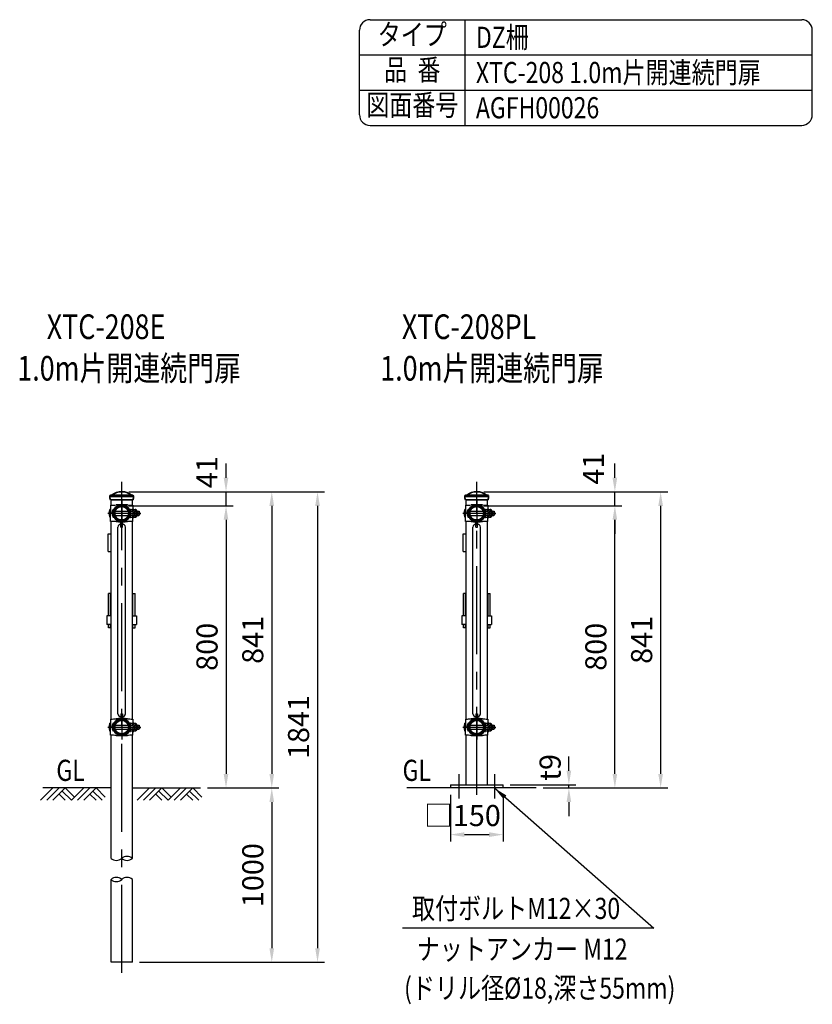
# Model space of a CAD drawing. Units: millimetres. Extents: x 85 to 7380, y 104 to 5320.
# Drawn here: x 5128 to 7380, y 2524 to 5320 of the extents above; entities that cross this region are included whole.
import ezdxf
from ezdxf.enums import TextEntityAlignment as Align

# ---------------------------------------------------------------- set-up
doc = ezdxf.new("R2010")
doc.units = ezdxf.units.MM
doc.header["$LTSCALE"] = 200
doc.header["$PDMODE"] = 33
doc.header["$PDSIZE"] = 5
doc.linetypes.add('CENTER', pattern=[2, 1.25, -0.25, 0.25, -0.25])
doc.linetypes.add('HIDDEN', pattern=[0.375, 0.25, -0.125])
for name, color, linetype in [('CENTER', 3, 'CENTER'), ('HASEN', 7, 'HIDDEN'), ('HATCH', 2, 'Continuous'), ('MOJI', 6, 'Continuous'), ('SJC', 1, 'Continuous'), ('SJC2', 7, 'Continuous'), ('SUNPOU', 4, 'Continuous')]:
    doc.layers.add(name, color=color, linetype=linetype)
doc.layers.add('太線', color=7, linetype='Continuous', lineweight=35)
doc.styles.add('EXT08', font='ROMANS', dxfattribs={"width": 0.8, "bigfont": 'EXTFONT'})
doc.styles.get("Standard").update_dxf_attribs({"font": 'arial.ttf'})
doc.dimstyles.new('SJC', dxfattribs={"dimtxt": 0.18, "dimasz": 0.18, "dimexe": 0.18, "dimexo": 0.0625, "dimgap": 0.09, "dimtad": 0, "dimtih": 1, "dimtoh": 1, "dimdec": 4, "dimzin": 0, "dimdsep": 46, "dimtxsty": 'Standard', "dimcen": 0.09, "dimadec": 0, "dimazin": 0, "dimtfac": 1, "dimtdec": 4, "dimtofl": 0, "dimtmove": 0, "dimatfit": 3, "dimfxl": 1, "dimtolj": 1, "dimtzin": 0, "dimarcsym": 0})

# ---------------------------------------------------------------- blocks, each defined once
blk = doc.blocks.new('*D13')
at = {"layer": 'DEFPOINTS', "color": 0}
for p in [(6426.7, 3939.9), (6819.1, 3939.9), (6595.5, 3138.6)]:
    blk.add_point(p, dxfattribs=at)
at = {"layer": 'SUNPOU', "lineweight": -2}
for p, q in [((6446.7, 3939.9), (6839.1, 3939.9)), ((6819.1, 3178.6), (6819.1, 3899.9)), ((6615.5, 3138.6), (6839.1, 3138.6))]:
    blk.add_line(p, q, dxfattribs=at)
at = {"layer": 'SUNPOU'}
for points in [[(6825.7, 3899.9), (6812.4, 3899.9), (6819.1, 3939.9)], [(6812.4, 3178.6), (6825.7, 3178.6), (6819.1, 3138.6)]]:
    blk.add_solid(points, dxfattribs=at)
at = {"layer": 'SUNPOU', "insert": (6765.1, 3539.3), "char_height": 60, "attachment_point": 5, "rotation": 90, "style": 'EXT08'}
blk.add_mtext('\\A1;800', dxfattribs=at)
blk = doc.blocks.new('B0070019')
at = {"layer": 'HATCH'}
for p, q in [((-157.5, -35), (-122.5, 0)), ((-140, -35), (-105, 0)), ((-122.5, -35), (-87.5, 0)), ((-61.25, -26.25), (-87.5, 0)), ((-70, -35), (-35, 0)), ((-52.5, -35), (-17.5, 0)), ((-35, -35), (0, 0)), ((26.25, -26.25), (0, 0)), ((-87.5, -35), (-105, -17.5)), ((-70, -35), (-96.25, -8.75)), ((0, -35), (-17.5, -17.5)), ((17.5, -35), (-8.75, -8.75))]:
    blk.add_line(p, q, dxfattribs=at)
blk = doc.blocks.new('*D21')
at = {"layer": 'DEFPOINTS', "color": 0}
for p in [(5418.1, 3939.9), (5641.9, 3138.6), (5714.4, 3138.6)]:
    blk.add_point(p, dxfattribs=at)
at = {"layer": 'SUNPOU', "color": 0, "lineweight": -2}
for p, q in [((5438.1, 3939.9), (5734.4, 3939.9)), ((5714.4, 3899.9), (5714.4, 3178.6)), ((5661.9, 3138.6), (5734.4, 3138.6))]:
    blk.add_line(p, q, dxfattribs=at)
at = {"layer": 'SUNPOU', "color": 0}
for points in [[(5721, 3899.9), (5707.7, 3899.9), (5714.4, 3939.9)], [(5707.7, 3178.6), (5721, 3178.6), (5714.4, 3138.6)]]:
    blk.add_solid(points, dxfattribs=at)
at = {"layer": 'SUNPOU', "color": 0, "insert": (5660.4, 3539.3), "char_height": 60, "attachment_point": 5, "rotation": 90, "style": 'EXT08'}
blk.add_mtext('\\A1;800', dxfattribs=at)
blk = doc.blocks.new('*D22')
at = {"layer": 'DEFPOINTS', "color": 0}
for p in [(5641.9, 3138.6), (5448.4, 2643.6), (5844.4, 2643.6)]:
    blk.add_point(p, dxfattribs=at)
at = {"layer": 'SUNPOU', "color": 0, "lineweight": -2}
for p, q in [((5844.4, 3098.6), (5844.4, 2683.6)), ((5468.4, 2643.6), (5864.4, 2643.6))]:
    blk.add_line(p, q, dxfattribs=at)
at = {"layer": 'SUNPOU', "color": 0}
for points in [[(5851, 3098.6), (5837.7, 3098.6), (5844.4, 3138.6)], [(5837.7, 2683.6), (5851, 2683.6), (5844.4, 2643.6)]]:
    blk.add_solid(points, dxfattribs=at)
at = {"layer": 'SUNPOU', "color": 0, "insert": (5790.4, 2891.1), "char_height": 60, "attachment_point": 5, "rotation": 90, "style": 'EXT08'}
blk.add_mtext('\\A1;1000', dxfattribs=at)
blk = doc.blocks.new('*D23')
at = {"layer": 'DEFPOINTS', "color": 0}
for p in [(5418.1, 3979.6), (5448.4, 2643.6), (5974.4, 2643.6)]:
    blk.add_point(p, dxfattribs=at)
at = {"layer": 'SUNPOU', "color": 0, "lineweight": -2}
for p, q in [((5438.1, 3979.6), (5994.4, 3979.6)), ((5974.4, 3939.6), (5974.4, 2683.6)), ((5468.4, 2643.6), (5994.4, 2643.6))]:
    blk.add_line(p, q, dxfattribs=at)
at = {"layer": 'SUNPOU', "color": 0}
for points in [[(5981, 3939.6), (5967.7, 3939.6), (5974.4, 3979.6)], [(5967.7, 2683.6), (5981, 2683.6), (5974.4, 2643.6)]]:
    blk.add_solid(points, dxfattribs=at)
at = {"layer": 'SUNPOU', "color": 0, "insert": (5920.4, 3311.6), "char_height": 60, "attachment_point": 5, "rotation": 90, "style": 'EXT08'}
blk.add_mtext('\\A1;1841', dxfattribs=at)
blk = doc.blocks.new('*D28')
at = {"layer": 'DEFPOINTS', "color": 0}
for p in [(5418.1, 3979.6), (5714.4, 3979.6), (5418.1, 3939.9)]:
    blk.add_point(p, dxfattribs=at)
at = {"layer": 'SUNPOU', "color": 0, "lineweight": -2}
for p, q in [((5714.4, 4019.6), (5714.4, 4059.6)), ((5438.1, 3979.6), (5734.4, 3979.6)), ((5714.4, 3939.9), (5714.4, 3979.6)), ((5438.1, 3939.9), (5734.4, 3939.9)), ((5714.4, 3899.9), (5714.4, 3859.9))]:
    blk.add_line(p, q, dxfattribs=at)
at = {"layer": 'SUNPOU', "color": 0}
for points in [[(5707.7, 4019.6), (5721, 4019.6), (5714.4, 3979.6)], [(5721, 3899.9), (5707.7, 3899.9), (5714.4, 3939.9)]]:
    blk.add_solid(points, dxfattribs=at)
at = {"layer": 'SUNPOU', "color": 0, "insert": (5660.1, 4035.2), "char_height": 60, "attachment_point": 5, "rotation": 90, "style": 'EXT08'}
blk.add_mtext('\\A1;41', dxfattribs=at)
blk = doc.blocks.new('*D29')
at = {"layer": 'DEFPOINTS', "color": 0}
for p in [(5418.1, 3979.6), (5641.9, 3138.6), (5844.4, 3138.6)]:
    blk.add_point(p, dxfattribs=at)
at = {"layer": 'SUNPOU', "color": 0, "lineweight": -2}
for p, q in [((5438.1, 3979.6), (5864.4, 3979.6)), ((5844.4, 3939.6), (5844.4, 3178.6)), ((5661.9, 3138.6), (5864.4, 3138.6))]:
    blk.add_line(p, q, dxfattribs=at)
at = {"layer": 'SUNPOU', "color": 0}
for points in [[(5851, 3939.6), (5837.7, 3939.6), (5844.4, 3979.6)], [(5837.7, 3178.6), (5851, 3178.6), (5844.4, 3138.6)]]:
    blk.add_solid(points, dxfattribs=at)
at = {"layer": 'SUNPOU', "color": 0, "insert": (5790.4, 3559.1), "char_height": 60, "attachment_point": 5, "rotation": 90, "style": 'EXT08'}
blk.add_mtext('\\A1;841', dxfattribs=at)
blk = doc.blocks.new('*D30')
at = {"layer": 'DEFPOINTS', "color": 0}
for p in [(6426.7, 3979.6), (6819.1, 3979.6), (6426.7, 3939.9)]:
    blk.add_point(p, dxfattribs=at)
at = {"layer": 'SUNPOU', "color": 0, "lineweight": -2}
for p, q in [((6819.1, 4019.6), (6819.1, 4059.6)), ((6446.7, 3979.6), (6839.1, 3979.6)), ((6819.1, 3939.9), (6819.1, 3979.6)), ((6446.7, 3939.9), (6839.1, 3939.9)), ((6819.1, 3899.9), (6819.1, 3859.9))]:
    blk.add_line(p, q, dxfattribs=at)
at = {"layer": 'SUNPOU', "color": 0}
for points in [[(6812.4, 4019.6), (6825.7, 4019.6), (6819.1, 3979.6)], [(6825.7, 3899.9), (6812.4, 3899.9), (6819.1, 3939.9)]]:
    blk.add_solid(points, dxfattribs=at)
at = {"layer": 'SUNPOU', "color": 0, "insert": (6758.1, 4045.2), "char_height": 60, "attachment_point": 5, "rotation": 90, "style": 'EXT08'}
blk.add_mtext('\\A1;41', dxfattribs=at)
blk = doc.blocks.new('*D31')
at = {"layer": 'DEFPOINTS', "color": 0}
for p in [(6426.7, 3979.6), (6595.5, 3138.6), (6949.1, 3138.6)]:
    blk.add_point(p, dxfattribs=at)
at = {"layer": 'SUNPOU', "color": 0, "lineweight": -2}
for p, q in [((6446.7, 3979.6), (6969.1, 3979.6)), ((6949.1, 3939.6), (6949.1, 3178.6)), ((6615.5, 3138.6), (6969.1, 3138.6))]:
    blk.add_line(p, q, dxfattribs=at)
at = {"layer": 'SUNPOU', "color": 0}
for points in [[(6955.7, 3939.6), (6942.4, 3939.6), (6949.1, 3979.6)], [(6942.4, 3178.6), (6955.7, 3178.6), (6949.1, 3138.6)]]:
    blk.add_solid(points, dxfattribs=at)
at = {"layer": 'SUNPOU', "color": 0, "insert": (6895.1, 3559.1), "char_height": 60, "attachment_point": 5, "rotation": 90, "style": 'EXT08'}
blk.add_mtext('\\A1;841', dxfattribs=at)
blk = doc.blocks.new('*D32')
at = {"layer": 'DEFPOINTS', "color": 0}
for p in [(6351.7, 3138.6), (6501.7, 3138.6), (6501.7, 3006.1)]:
    blk.add_point(p, dxfattribs=at)
at = {"layer": 'SUNPOU', "color": 0, "lineweight": -2}
for p, q in [((6351.7, 3118.6), (6351.7, 2986.1)), ((6501.7, 3118.6), (6501.7, 2986.1)), ((6391.7, 3006.1), (6461.7, 3006.1))]:
    blk.add_line(p, q, dxfattribs=at)
at = {"layer": 'SUNPOU', "color": 0}
for points in [[(6391.7, 3012.8), (6391.7, 2999.4), (6351.7, 3006.1)], [(6461.7, 2999.4), (6461.7, 3012.8), (6501.7, 3006.1)]]:
    blk.add_solid(points, dxfattribs=at)
at = {"layer": 'SUNPOU', "color": 0, "insert": (6386, 3060.3), "char_height": 60, "attachment_point": 5, "style": 'EXT08'}
blk.add_mtext('\\A1;□150', dxfattribs=at)
blk = doc.blocks.new('*D33')
at = {"layer": 'DEFPOINTS', "color": 0}
for p in [(6501.7, 3147.6), (6595.5, 3138.6), (6688.4, 3147.6)]:
    blk.add_point(p, dxfattribs=at)
at = {"layer": 'SUNPOU', "lineweight": -2}
for p, q in [((6688.4, 3187.6), (6688.4, 3227.6)), ((6521.7, 3147.6), (6708.4, 3147.6)), ((6615.5, 3138.6), (6708.4, 3138.6)), ((6688.4, 3138.6), (6688.4, 3147.6)), ((6688.4, 3098.6), (6688.4, 3058.6))]:
    blk.add_line(p, q, dxfattribs=at)
at = {"layer": 'SUNPOU'}
for points in [[(6681.8, 3187.6), (6695.1, 3187.6), (6688.4, 3147.6)], [(6695.1, 3098.6), (6681.8, 3098.6), (6688.4, 3138.6)]]:
    blk.add_solid(points, dxfattribs=at)
at = {"layer": 'SUNPOU', "insert": (6635.1, 3196.8), "char_height": 60, "attachment_point": 5, "rotation": 90, "style": 'EXT08'}
blk.add_mtext('\\A1;t9', dxfattribs=at)
blk = doc.blocks.new('B0110026')
at = {"layer": 'SJC'}
for p, q in [((-2.5, -39.1), (-2.5, -21.2)), ((2.5, -39.1), (2.5, -21.2)), ((-2.5, -39.1), (2.5, -39.1))]:
    blk.add_line(p, q, dxfattribs=at)
for start, end in [(103.0879, 169.3509), (10.6491, 76.9121)]:
    blk.add_arc((0, -41.2), 11, start, end, dxfattribs=at)
blk = doc.blocks.new('UP端末側-D')
at = {"layer": 'CENTER'}
blk.add_line((-39.4, 0), (54.1, 0), dxfattribs=at)
at = {"layer": 'HASEN'}
for p, q in [((22.9, 7), (25.2, 7)), ((22.9, -7), (25.2, -7))]:
    blk.add_line(p, q, dxfattribs=at)
at = {"layer": 'SJC'}
for p, q in [((-31.9, 23), (-31.9, 0)), ((-31.9, 23), (-30.2, 23)), ((-31.9, -23), (-31.9, 0)), ((-23, 0), (-23, 9)), ((-23, 0), (-23, -9)), ((-21.4, 0), (-21.4, 9.7)), ((-21.4, 0), (-21.4, -9.7)), ((21.3, 0), (21.3, 9.7)), ((21.3, 0), (21.3, -9.7)), ((22.9, 0), (22.9, 9)), ((22.9, 0), (22.9, -9)), ((31.9, 23), (30.2, 23)), ((31.9, 23), (31.9, 9.5)), ((-31.9, -23), (-30.2, -23)), ((-1.2, -24.2), (-1.2, -22.6)), ((1.2, -24.2), (1.2, -22.6)), ((31.9, -23), (30.2, -23)), ((31.9, -23), (31.9, -9.5))]:
    blk.add_line(p, q, dxfattribs=at)
for radius in [21.4, 19.1]:
    blk.add_circle((0, 0), radius, dxfattribs=at)
for centre, radius, start, end in [((-29.5, 173), 150, 269.7271, 275.0813), ((-19, 9), 4, 148.1107, 180), ((1.4, -3.6), 27.9, 97.9293, 148.1107), ((1.4, -3.6), 26.3, 98.4149, 149.6368), ((-2.8, -125.8), 150, 89.8691, 95.1281), ((2.8, -125.8), 150, 84.8719, 90.1309), ((-1.4, -3.6), 27.9, 31.8893, 82.0707), ((-1.4, -3.6), 26.3, 30.3632, 81.5851), ((29.5, 173), 150, 264.9187, 270.2729), ((19, 9), 4, 0, 31.8893), ((-29.5, -173), 150, 84.9187, 90.2729), ((-19, -9), 4, 180, 211.8893), ((1.4, 3.6), 27.9, 211.8893, 264.8606), ((1.4, 3.6), 26.3, 210.3632, 264.5472), ((-2.8, 125.8), 150, 264.8719, 270.6466), ((-1.4, 3.6), 26.3, 275.4528, 329.6368), ((2.8, 125.8), 150, 269.3534, 275.1281), ((-1.4, 3.6), 27.9, 275.1394, 328.1107), ((29.5, -173), 150, 89.7271, 95.0813), ((19, -9), 4, 328.1107, 0)]:
    blk.add_arc(centre, radius, start, end, dxfattribs=at)
at = {"layer": 'SJC2'}
for p, q in [((-33.4, -11), (-33.4, 11)), ((-31.9, -10.9), (-31.9, 10.9)), ((-24.4, -11), (-24.4, 11)), ((-23, -10.9), (-23, 10.9)), ((-21.4, 6), (-20.5, 6)), ((-18.1, 6), (18.1, 6)), ((20.5, 6), (21.3, 6)), ((22.9, 12), (22.9, -12)), ((22.9, 12), (25.2, 12)), ((25.2, -12), (25.2, 12)), ((25.2, 10.8), (25.2, -10.8)), ((25.2, 10.8), (29.8, 10.8)), ((25.2, 5.5), (29.8, 5.5)), ((31.9, 12), (31.9, 9.5)), ((31.9, 12), (34.2, 12)), ((34.2, 7.4), (34.2, 12)), ((34.2, 10.8), (34.2, 7.4)), ((34.2, 10.8), (38.7, 10.8)), ((35.2, 6), (40.5, 6)), ((35.2, 6), (35.2, -6)), ((35.2, 4.5), (42.1, 4.5)), ((40.5, 6), (40.5, -6)), ((40.5, 6), (42.1, 4.5)), ((42.1, 0), (42.1, 4.5)), ((42.1, 0), (42.1, -4.5)), ((44.2, 6), (48.6, 6)), ((44.2, 6), (44.2, -6)), ((44.2, 4.5), (50.1, 4.5)), ((48.6, 6), (48.6, -6)), ((48.6, 6), (50.1, 4.5)), ((50.1, 0), (50.1, 4.5)), ((50.1, 0), (50.1, -4.5)), ((-21.4, -6), (-20.5, -6)), ((-18.1, -6), (18.1, -6)), ((20.5, -6), (21.3, -6)), ((22.9, -12), (25.2, -12)), ((25.2, -5.5), (29.8, -5.5)), ((25.2, -10.8), (29.8, -10.8)), ((31.9, -9.5), (31.9, -12)), ((31.9, -12), (34.2, -12)), ((34.2, -12), (34.2, -7.4)), ((34.2, -7.4), (34.2, -10.8)), ((34.2, -10.8), (38.7, -10.8)), ((35.2, -4.5), (42.1, -4.5)), ((35.2, -6), (40.5, -6)), ((40.5, -6), (42.1, -4.5)), ((44.2, -4.5), (50.1, -4.5)), ((44.2, -6), (48.6, -6)), ((48.6, -6), (50.1, -4.5))]:
    blk.add_line(p, q, dxfattribs=at)
for centre, radius, start, end in [((-17.8, 0), 19, 144.6998, 215.3002), ((-33.4, 0), 11, 82.1625, 90), ((-8.9, 0), 19, 144.6998, 215.3002), ((-24.4, 0), 11, 82.1625, 90), ((29.1, 8.1), 2.64, 270, 90.5123), ((25.2, 0.1), 11.6, 30.6749, 66.6763), ((27.1, 0), 6.11, 296.2929, 63.7071), ((38, 8.1), 2.64, 306.7559, 90.5123), ((34.1, 0.1), 11.6, 30.6749, 66.6763), ((36, 0), 6.11, 349.6176, 10.3824), ((-33.4, 0), 11, 270, 277.8375), ((-24.4, 0), 11, 270, 277.8375), ((29.1, -8.1), 2.64, 269.4877, 90), ((25.2, -0.1), 11.6, 293.3237, 329.3251), ((38, -8.1), 2.64, 269.4877, 53.2441), ((34.1, -0.1), 11.6, 293.3237, 329.3251)]:
    blk.add_arc(centre, radius, start, end, dxfattribs=at)
blk = doc.blocks.new('UP端末側-U')
at = {"layer": 'CENTER'}
blk.add_line((-39.4, 0), (54.1, 0), dxfattribs=at)
at = {"layer": 'HASEN'}
for p, q in [((22.9, 7), (25.2, 7)), ((22.9, -7), (25.2, -7))]:
    blk.add_line(p, q, dxfattribs=at)
at = {"layer": 'SJC'}
for p, q in [((-31.9, 23), (-31.9, 0)), ((-31.9, 23), (-30.2, 23)), ((-31.9, -23), (-31.9, 0)), ((-23, 0), (-23, 9)), ((-23, 0), (-23, -9)), ((-21.4, 0), (-21.4, 9.7)), ((-21.4, 0), (-21.4, -9.7)), ((-1.2, 24.2), (-1.2, 22.6)), ((1.2, 24.2), (1.2, 22.6)), ((21.3, 0), (21.3, 9.7)), ((21.3, 0), (21.3, -9.7)), ((22.9, 0), (22.9, 9)), ((22.9, 0), (22.9, -9)), ((31.9, 23), (30.2, 23)), ((31.9, 23), (31.9, 9.5)), ((-31.9, -23), (-30.2, -23)), ((31.9, -23), (30.2, -23)), ((31.9, -23), (31.9, -9.5))]:
    blk.add_line(p, q, dxfattribs=at)
for radius in [21.4, 19.1]:
    blk.add_circle((0, 0), radius, dxfattribs=at)
for centre, radius, start, end in [((-29.5, 173), 150, 269.7271, 275.0813), ((-19, 9), 4, 148.1107, 180), ((1.4, -3.6), 27.9, 95.1394, 148.1107), ((1.4, -3.6), 26.3, 95.4528, 149.6368), ((-2.8, -125.8), 150, 89.3534, 95.1281), ((2.8, -125.8), 150, 84.8719, 90.6466), ((-1.4, -3.6), 27.9, 31.8893, 84.8606), ((-1.4, -3.6), 26.3, 30.3632, 84.5472), ((29.5, 173), 150, 264.9187, 270.2729), ((19, 9), 4, 0, 31.8893), ((-29.5, -173), 150, 84.9187, 90.2729), ((-19, -9), 4, 180, 211.8893), ((1.4, 3.6), 27.9, 211.8893, 262.0707), ((1.4, 3.6), 26.3, 210.3632, 261.5851), ((-2.8, 125.8), 150, 264.8719, 270.1309), ((-1.4, 3.6), 26.3, 278.4149, 329.6368), ((-1.4, 3.6), 27.9, 277.9293, 328.1107), ((2.8, 125.8), 150, 269.8691, 275.1281), ((29.5, -173), 150, 89.7271, 95.0813), ((19, -9), 4, 328.1107, 0)]:
    blk.add_arc(centre, radius, start, end, dxfattribs=at)
at = {"layer": 'SJC2'}
for p, q in [((-33.4, -11), (-33.4, 11)), ((-31.9, -10.9), (-31.9, 10.9)), ((-24.4, -11), (-24.4, 11)), ((-23, -10.9), (-23, 10.9)), ((-21.4, 6), (-20.5, 6)), ((-18.1, 6), (18.1, 6)), ((20.5, 6), (21.3, 6)), ((22.9, 12), (22.9, -12)), ((22.9, 12), (25.2, 12)), ((25.2, -12), (25.2, 12)), ((25.2, 10.8), (25.2, -10.8)), ((25.2, 10.8), (29.8, 10.8)), ((25.2, 5.5), (29.8, 5.5)), ((31.9, 12), (31.9, 9.5)), ((31.9, 12), (34.2, 12)), ((34.2, 7.4), (34.2, 12)), ((34.2, 10.8), (34.2, 7.4)), ((34.2, 10.8), (38.7, 10.8)), ((35.2, 6), (40.5, 6)), ((35.2, 6), (35.2, -6)), ((35.2, 4.5), (42.1, 4.5)), ((40.5, 6), (40.5, -6)), ((40.5, 6), (42.1, 4.5)), ((42.1, 0), (42.1, 4.5)), ((42.1, 0), (42.1, -4.5)), ((44.2, 6), (48.6, 6)), ((44.2, 6), (44.2, -6)), ((44.2, 4.5), (50.1, 4.5)), ((48.6, 6), (48.6, -6)), ((48.6, 6), (50.1, 4.5)), ((50.1, 0), (50.1, 4.5)), ((50.1, 0), (50.1, -4.5)), ((-21.4, -6), (-20.5, -6)), ((-18.1, -6), (18.1, -6)), ((20.5, -6), (21.3, -6)), ((22.9, -12), (25.2, -12)), ((25.2, -5.5), (29.8, -5.5)), ((25.2, -10.8), (29.8, -10.8)), ((31.9, -9.5), (31.9, -12)), ((31.9, -12), (34.2, -12)), ((34.2, -12), (34.2, -7.4)), ((34.2, -7.4), (34.2, -10.8)), ((34.2, -10.8), (38.7, -10.8)), ((35.2, -4.5), (42.1, -4.5)), ((35.2, -6), (40.5, -6)), ((40.5, -6), (42.1, -4.5)), ((44.2, -4.5), (50.1, -4.5)), ((44.2, -6), (48.6, -6)), ((48.6, -6), (50.1, -4.5))]:
    blk.add_line(p, q, dxfattribs=at)
for centre, radius, start, end in [((-17.8, 0), 19, 144.6998, 215.3002), ((-33.4, 0), 11, 82.1625, 90), ((-8.9, 0), 19, 144.6998, 215.3002), ((-24.4, 0), 11, 82.1625, 90), ((29.1, 8.1), 2.64, 270, 90.5123), ((25.2, 0.1), 11.6, 30.6749, 66.6763), ((27.1, 0), 6.11, 296.2929, 63.7071), ((38, 8.1), 2.64, 306.7559, 90.5123), ((34.1, 0.1), 11.6, 30.6749, 66.6763), ((36, 0), 6.11, 349.6176, 10.3824), ((-33.4, 0), 11, 270, 277.8375), ((-24.4, 0), 11, 270, 277.8375), ((29.1, -8.1), 2.64, 269.4877, 90), ((25.2, -0.1), 11.6, 293.3237, 329.3251), ((38, -8.1), 2.64, 269.4877, 53.2441), ((34.1, -0.1), 11.6, 293.3237, 329.3251)]:
    blk.add_arc(centre, radius, start, end, dxfattribs=at)
blk = doc.blocks.new('鉄キャップ61')
at = {"layer": '太線'}
for p, q in [((-33.8, 48), (-33.8, 48.5)), ((-33.8, 48), (33.7, 48)), ((-32.2, 38), (32.2, 38)), ((-31.2, 51), (31.2, 51)), ((33.7, 48), (33.7, 48.5)), ((33.7, 48), (33.7, 48)), ((33.7, 48), (33.7, 48)), ((33.7, 48), (33.7, 48))]:
    blk.add_line(p, q, dxfattribs=at)
for centre, radius, start, end in [((0, 15), 46, 51.5867, 128.4133), ((-31.2, 48.5), 2.5, 90, 180), ((0.2, 48), 34, 180, 197.0826), ((-28.7, 51.2), 0.2, 270, 308.4133), ((28.7, 51.2), 0.2, 231.5867, 270), ((31.2, 48.5), 2.5, 0, 90), ((-0.3, 48), 34, 342.9174, 0)]:
    blk.add_arc(centre, radius, start, end, dxfattribs=at)

msp = doc.modelspace()

# ---------------------------------------------------------------- linework, layer by layer
at = {"layer": 'CENTER'}
for p, q in [((5418.115, 2613.6), (5418.115, 4007.378)), ((6426.654, 3118.6), (6426.654, 4007.378)), ((5418.115, 3953.6), (5418.115, 3883.6)), ((6426.654, 3953.6), (6426.654, 3883.6)), ((5418.115, 3346.3), (5418.115, 3276.3)), ((6426.654, 3346.3), (6426.654, 3276.3)), ((6376.653, 3108.6), (6376.653, 3177.6)), ((6476.653, 3177.457), (6476.653, 3108.457))]:
    msp.add_line(p, q, dxfattribs=at)
at = {"layer": 'MOJI'}
msp.add_line((6929.753, 2740.919), (6215.915, 2740.923), dxfattribs=at)
at = {"layer": 'SJC'}
for p, q in [((6123.6, 5320), (7350, 5320)), ((6393.6, 5020), (6393.6, 5320)), ((6093.6, 5050), (6093.6, 5290)), ((7380, 5050), (7380, 5290)), ((6093.6, 5220), (7380, 5220)), ((6093.6, 5120), (7380, 5120)), ((6123.6, 5020), (7350, 5020)), ((5387.865, 3941.6), (5387.865, 3956.6)), ((5448.365, 3941.6), (5448.365, 3956.6)), ((6396.404, 3941.6), (6396.404, 3956.6)), ((6456.904, 3941.6), (6456.904, 3956.6)), ((5387.865, 3334.3), (5387.865, 3895.6)), ((5448.365, 3334.3), (5448.365, 3895.6)), ((6396.404, 3334.3), (6396.404, 3895.6)), ((6456.904, 3334.3), (6456.904, 3895.6)), ((5407.265, 3349.1), (5407.265, 3879.45)), ((5428.965, 3349.1), (5428.965, 3879.45)), ((6415.804, 3349.1), (6415.804, 3879.45)), ((6437.504, 3349.1), (6437.504, 3879.45)), ((5387.865, 3626.95), (5376.215, 3626.95)), ((5376.215, 3626.95), (5376.215, 3602.95)), ((5448.365, 3626.95), (5460.015, 3626.95)), ((5460.015, 3626.95), (5460.015, 3602.95)), ((6396.404, 3626.95), (6384.754, 3626.95)), ((6384.754, 3626.95), (6384.754, 3602.95)), ((6456.904, 3626.95), (6468.554, 3626.95)), ((6468.554, 3626.95), (6468.554, 3602.95)), ((5387.865, 3602.95), (5376.215, 3602.95)), ((5448.365, 3602.95), (5460.015, 3602.95)), ((6396.404, 3602.95), (6384.754, 3602.95)), ((6456.904, 3602.95), (6468.554, 3602.95)), ((5415.615, 3349.1), (5415.615, 3332.503)), ((5415.615, 3349.1), (5420.615, 3349.1)), ((5420.615, 3349.1), (5420.615, 3332.503)), ((6424.154, 3349.1), (6424.154, 3332.503)), ((6424.154, 3349.1), (6429.154, 3349.1)), ((6429.154, 3349.1), (6429.154, 3332.503)), ((5387.865, 2938.6), (5387.865, 3288.3)), ((5448.365, 2938.6), (5448.365, 3288.3)), ((6396.404, 3147.6), (6396.404, 3288.3)), ((6456.904, 3147.6), (6456.904, 3288.3)), ((5387.865, 3138.6), (5194.343, 3138.6)), ((5448.365, 3138.6), (5641.888, 3138.6)), ((6595.492, 3138.6), (6228.436, 3138.6)), ((6351.654, 3147.6), (6501.654, 3147.6)), ((6351.654, 3147.6), (6351.654, 3138.6)), ((6501.654, 3138.6), (6501.654, 3147.6)), ((5387.865, 2643.6), (5387.865, 2878.6)), ((5448.365, 2643.6), (5448.365, 2878.6)), ((5448.365, 2643.6), (5387.865, 2643.6))]:
    msp.add_line(p, q, dxfattribs=at)
for centre, radius, start, end in [((6123.6, 5290), 30, 90, 180), ((7350, 5290), 30, 0, 90), ((6123.6, 5050), 30, 180, 270), ((7350, 5050), 30, 270, 0), ((5418.115, 3351.14), 11.04, 190.649056, 256.912052), ((5418.115, 3351.14), 11.04, 283.087948, 349.350944), ((6426.654, 3351.14), 11.04, 190.649056, 256.912052), ((6426.654, 3351.14), 11.04, 283.087948, 349.350944), ((5402.99, 2955.51), 22.688, 228.189685, 311.810315), ((5433.24, 2921.69), 22.688, 48.189685, 131.810315), ((5433.24, 2955.51), 22.688, 228.189685, 311.810315), ((5402.99, 2861.69), 22.688, 48.189685, 131.810315), ((5433.24, 2861.69), 22.688, 48.189685, 131.810315), ((5402.99, 2895.51), 22.688, 228.189685, 311.810315)]:
    msp.add_arc(centre, radius, start, end, dxfattribs=at)
at = {"layer": 'SJC2'}
for p, q in [((5379.615, 3859.95), (5387.865, 3859.95)), ((5379.615, 3809.95), (5379.615, 3859.95)), ((6388.154, 3859.95), (6396.404, 3859.95)), ((6388.154, 3809.95), (6388.154, 3859.95)), ((5379.615, 3809.95), (5387.865, 3809.95)), ((6388.154, 3809.95), (6396.404, 3809.95)), ((5380.115, 3626.95), (5380.115, 3690.95)), ((5386.115, 3690.95), (5380.115, 3690.95)), ((5386.115, 3626.95), (5386.115, 3690.95)), ((5450.115, 3690.95), (5456.115, 3690.95)), ((5450.115, 3626.95), (5450.115, 3690.95)), ((5456.115, 3626.95), (5456.115, 3690.95)), ((6388.654, 3626.95), (6388.654, 3690.95)), ((6394.654, 3690.95), (6388.654, 3690.95)), ((6394.654, 3626.95), (6394.654, 3690.95)), ((6458.654, 3690.95), (6464.654, 3690.95)), ((6458.654, 3626.95), (6458.654, 3690.95)), ((6464.654, 3626.95), (6464.654, 3690.95)), ((5380.115, 3592.95), (5380.115, 3602.95)), ((5386.115, 3592.95), (5380.115, 3592.95)), ((5386.115, 3592.95), (5386.115, 3602.95)), ((5450.115, 3592.95), (5450.115, 3602.95)), ((5450.115, 3592.95), (5456.115, 3592.95)), ((5456.115, 3592.95), (5456.115, 3602.95)), ((6388.654, 3592.95), (6388.654, 3602.95)), ((6394.654, 3592.95), (6388.654, 3592.95)), ((6394.654, 3592.95), (6394.654, 3602.95)), ((6458.654, 3592.95), (6458.654, 3602.95)), ((6458.654, 3592.95), (6464.654, 3592.95)), ((6464.654, 3592.95), (6464.654, 3602.95))]:
    msp.add_line(p, q, dxfattribs=at)

# ---------------------------------------------------------------- block references
at = {"layer": 'MOJI'}
for p in [(5345.23, 3138.6), (5619.732, 3138.6)]:
    msp.add_blockref('B0070019', p, dxfattribs=at)
at = {"layer": 'SJC'}
for name, p in [('鉄キャップ61', (5418.115, 3918.6)), ('鉄キャップ61', (6426.654, 3918.6)), ('UP端末側-U', (5418.115, 3918.6)), ('UP端末側-U', (6426.654, 3918.6)), ('B0110026', (5418.115, 3918.6)), ('B0110026', (6426.654, 3918.6)), ('UP端末側-D', (5418.115, 3311.3)), ('UP端末側-D', (6426.654, 3311.3))]:
    msp.add_blockref(name, p, dxfattribs=at)

# ---------------------------------------------------------------- texts
at = {"layer": 'MOJI', "style": 'EXT08', "width": 0.8}
for s, p in [('タイプ', (6243.6, 5270)), ('品  番', (6243.6, 5170)), ('図面番号', (6243.6, 5070))]:
    msp.add_text(s, height=60, dxfattribs=at).set_placement(p, align=Align.MIDDLE)
for s, height, p in [('DZ柵', 60, (6424.266, 5240)), ('XTC-208 1.0m片開連続門扉', 60, (6424.266, 5140)), ('AGFH00026', 60, (6424.266, 5040)), ('XTC-208E', 70, (5205.061, 4413.217)), ('XTC-208PL', 70, (6213.903, 4413.217)), ('1.0m片開連続門扉', 70, (5121.495, 4295.265)), ('1.0m片開連続門扉', 70, (6152.536, 4295.265)), ('GL', 60, (5232.349, 3158.617)), ('GL', 60, (6216.029, 3158.617))]:
    msp.add_text(s, height=height, dxfattribs=at).set_placement(p)
for s, p in [('取付ボルトM12×30', (6242.634, 2766.593)), ('ナットアンカー M12', (6256.304, 2650.987)), ('(ドリル径%%c18,深さ55mm)', (6220.356, 2540.321))]:
    msp.add_text(s, height=60, rotation=359.999724, dxfattribs=at).set_placement(p)

# ---------------------------------------------------------------- dimensions: what is measured, and where the dimension line sits
at = {"layer": 'SUNPOU'}
for base, p1, p2, text, override, picture, middle in [((6819.078, 3979.6), (6426.654, 3939.95), (6426.654, 3979.6), '41', {"dimscale": 20, "dimtxt": 3, "dimasz": 2, "dimexe": 1, "dimexo": 1, "dimgap": 1.2, "dimtad": 1, "dimtih": 0, "dimtoh": 0, "dimdec": 2, "dimzin": 8, "dimtxsty": 'EXT08', "dimtofl": 1, "dimtmove": 2}, '*D30', (6758.102, 4045.197)), ((5714.354, 3979.6), (5418.115, 3939.95), (5418.115, 3979.6), '41', {"dimscale": 20, "dimtxt": 3, "dimasz": 2, "dimexe": 1, "dimexo": 1, "dimgap": 1.2, "dimtad": 1, "dimtih": 0, "dimtoh": 0, "dimdec": 2, "dimzin": 8, "dimtxsty": 'EXT08', "dimtofl": 1, "dimtmove": 2}, '*D28', (5660.05, 4035.24)), ((6688.447, 3147.6), (6595.492, 3138.6), (6501.654, 3147.6), 't<>', {"dimscale": 20, "dimtxt": 3, "dimasz": 2, "dimexe": 1, "dimexo": 1, "dimgap": 1.2, "dimtad": 1, "dimtih": 0, "dimtoh": 0, "dimdec": 1, "dimzin": 8, "dimtxsty": 'EXT08', "dimclrd": 256, "dimclre": 256, "dimclrt": 256, "dimaunit": 1, "dimtofl": 1, "dimtmove": 2}, '*D33', (6635.06, 3196.823))]:
    dim = msp.add_linear_dim(base=base, p1=p1, p2=p2, angle=90, text=text, dimstyle='SJC', override=override, dxfattribs=at)
    dim.commit()
    dim.dimension.update_dxf_attribs({"geometry": picture, "text_midpoint": middle, "dimtype": 160})
for base, p1, p2, text, override, picture, middle in [((5974.354, 2643.6), (5418.115, 3979.6), (5448.365, 2643.6), '1841', {"dimscale": 20, "dimtxt": 3, "dimasz": 2, "dimexe": 1, "dimexo": 1, "dimgap": 1.2, "dimtad": 1, "dimtih": 0, "dimtoh": 0, "dimdec": 2, "dimzin": 8, "dimtxsty": 'EXT08', "dimtofl": 1, "dimtmove": 2}, '*D23', (5920.354, 3311.6)), ((5714.354, 3138.6), (5418.115, 3939.95), (5641.888, 3138.6), '800', {"dimscale": 20, "dimtxt": 3, "dimasz": 2, "dimexe": 1, "dimexo": 1, "dimgap": 1.2, "dimtad": 1, "dimtih": 0, "dimtoh": 0, "dimdec": 2, "dimzin": 8, "dimtxsty": 'EXT08', "dimtofl": 1, "dimtmove": 2}, '*D21', (5660.354, 3539.275)), ((6819.078, 3939.95), (6595.492, 3138.6), (6426.654, 3939.95), '800', {"dimscale": 20, "dimtxt": 3, "dimasz": 2, "dimexe": 1, "dimexo": 1, "dimgap": 1.2, "dimtad": 1, "dimtih": 0, "dimtoh": 0, "dimdec": 2, "dimzin": 8, "dimtxsty": 'EXT08', "dimclrd": 256, "dimclre": 256, "dimclrt": 256, "dimaunit": 1, "dimtofl": 1, "dimtmove": 2}, '*D13', (6765.078, 3539.275)), ((5844.354, 2643.6), (5641.888, 3138.6), (5448.365, 2643.6), '1000', {"dimscale": 20, "dimtxt": 3, "dimasz": 2, "dimexe": 1, "dimexo": 1, "dimgap": 1.2, "dimtad": 1, "dimtih": 0, "dimtoh": 0, "dimdec": 2, "dimzin": 8, "dimtxsty": 'EXT08', "dimse1": 1, "dimtofl": 1, "dimtmove": 2}, '*D22', (5790.354, 2891.1))]:
    dim = msp.add_linear_dim(base=base, p1=p1, p2=p2, angle=90, text=text, dimstyle='SJC', override=override, dxfattribs=at)
    dim.commit()
    dim.dimension.update_dxf_attribs({"geometry": picture, "text_midpoint": middle})
for base, p1, p2, picture, middle in [((5844.354, 3138.6), (5418.115, 3979.6), (5641.888, 3138.6), '*D29', (5790.354, 3559.1)), ((6949.078, 3138.6), (6426.654, 3979.6), (6595.492, 3138.6), '*D31', (6895.078, 3559.1))]:
    dim = msp.add_linear_dim(base=base, p1=p1, p2=p2, angle=90, dimstyle='SJC', override={"dimscale": 20, "dimtxt": 3, "dimasz": 2, "dimexe": 1, "dimexo": 1, "dimgap": 1.2, "dimtad": 1, "dimtih": 0, "dimtoh": 0, "dimdec": 2, "dimzin": 8, "dimtxsty": 'EXT08', "dimtofl": 1, "dimtmove": 2}, dxfattribs=at)
    dim.commit()
    dim.dimension.update_dxf_attribs({"geometry": picture, "text_midpoint": middle})
dim = msp.add_linear_dim(base=(6501.654, 3006.103), p1=(6351.654, 3138.6), p2=(6501.654, 3138.6), text='□<>', dimstyle='SJC', override={"dimscale": 20, "dimtxt": 3, "dimasz": 2, "dimexe": 1, "dimexo": 1, "dimgap": 1.2, "dimtad": 1, "dimtih": 0, "dimtoh": 0, "dimdec": 2, "dimzin": 8, "dimtxsty": 'EXT08', "dimadec": 2, "dimtofl": 1, "dimtmove": 2}, dxfattribs=at)
dim.commit()
dim.dimension.update_dxf_attribs({"geometry": '*D32', "text_midpoint": (6386.046, 3060.255), "dimtype": 160})

# ---------------------------------------------------------------- leaders
at = {"layer": 'MOJI'}
msp.add_leader([(6476.653, 3138.6), (6929.753, 2740.919)], dimstyle='SJC', override={"dimscale": 20, "dimtxt": 3, "dimasz": 2, "dimexe": 1, "dimexo": 1, "dimgap": 1.2, "dimtad": 0, "dimtih": 0, "dimtoh": 0, "dimdec": 2, "dimzin": 8, "dimtxsty": 'EXT08', "dimtofl": 1, "dimtmove": 2}, dxfattribs=at)

doc.saveas('drawing.dxf')
